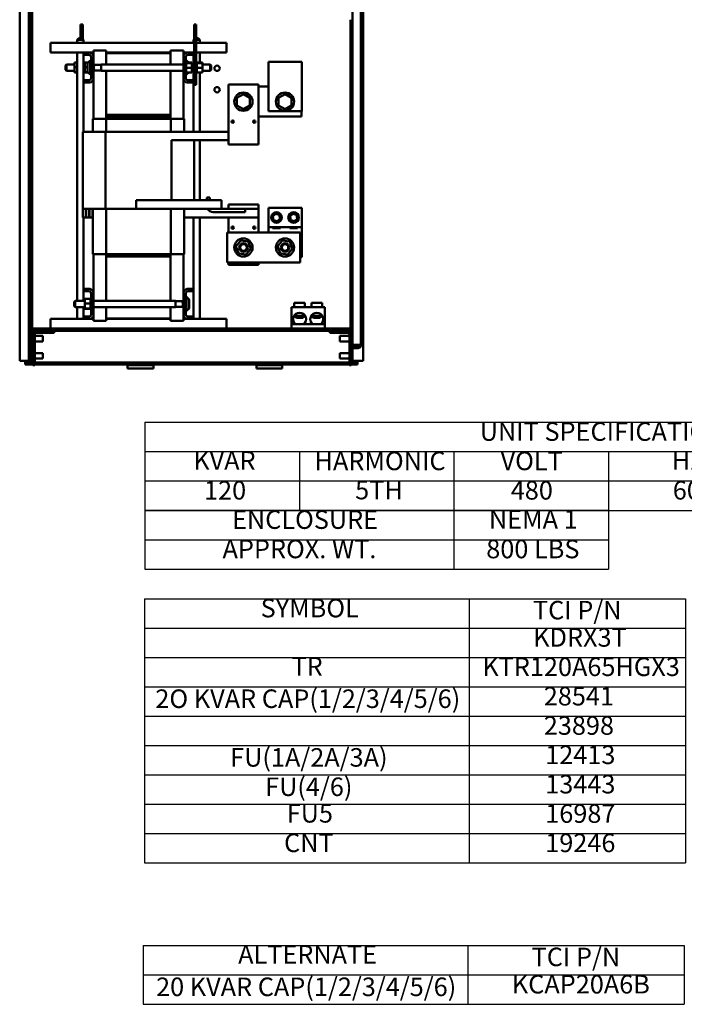
# Model space of a CAD drawing. Units: inches. Extents: x 9 to 205, y 6 to 148.
# Drawn here: x 9 to 48, y 9 to 67 of the extents above; entities that cross this region are included whole.
import ezdxf

# ---------------------------------------------------------------- set-up
doc = ezdxf.new("R2010")
doc.units = ezdxf.units.IN
doc.header["$LTSCALE"] = 9
doc.header["$MEASUREMENT"] = 0
doc.layers.add('Symbol (ANSI)', color=7, linetype='Continuous', lineweight=25)
doc.layers.add('Visible (ANSI)', color=7, linetype='Continuous', lineweight=50)
doc.styles.add('Note Text (ANSI)', font='tahoma.ttf')

# ---------------------------------------------------------------- blocks, each defined once
blk = doc.blocks.new('Table2')
at = {"layer": 'Symbol (ANSI)'}
for p, q in [((1.7962, 3.6672), (5.2962, 3.6672)), ((1.7962, 3.6672), (1.7962, 1.9572)), ((3.8962, 3.6672), (3.8962, 1.9572)), ((5.2962, 3.6672), (5.2962, 1.9572)), ((1.7962, 3.4772), (5.2962, 3.4772)), ((1.7962, 3.2872), (5.2962, 3.2872)), ((1.7962, 3.0972), (5.2962, 3.0972)), ((1.7962, 2.9072), (5.2962, 2.9072)), ((1.7962, 2.7172), (5.2962, 2.7172)), ((1.7962, 2.5272), (5.2962, 2.5272)), ((1.7962, 2.3372), (5.2962, 2.3372)), ((1.7962, 2.1472), (5.2962, 2.1472)), ((1.7962, 1.9572), (5.2962, 1.9572))]:
    blk.add_line(p, q, dxfattribs=at)
at = {"layer": 'Symbol (ANSI)', "char_height": 0.12, "attachment_point": 7, "style": 'Note Text (ANSI)'}
for s, insert in [('SYMBOL', (2.5472, 3.5097)), ('TCI P/N', (4.3097, 3.4965)), ('KDRX3T', (4.3114, 3.3197)), ('TR', (2.7467, 3.1322)), ('KTR120A65HGX3', (3.9819, 3.1297)), ('2O KVAR CAP(1/2/3/4/5/6)', (1.8657, 2.9229)), ('28541', (4.3797, 2.9395)), ('23898', (4.3797, 2.7495)), (' FU(1A/2A/3A)', (2.3134, 2.5429)), ('12413', (4.389, 2.5597)), ('FU(4/6)', (2.5762, 2.3529)), ('13443', (4.389, 2.3697)), ('FU5', (2.716, 2.1809)), ('16987', (4.389, 2.1795)), ('CNT', (2.6986, 1.99)), ('19246', (4.389, 1.9897))]:
    blk.add_mtext(s, dxfattribs=dict(at, insert=insert))
blk = doc.blocks.new('Table3')
at = {"layer": 'Symbol (ANSI)'}
for p, q in [((1.7875, 1.4222), (5.2875, 1.4222)), ((1.7875, 1.4222), (1.7875, 1.0422)), ((3.8875, 1.4222), (3.8875, 1.0422)), ((5.2875, 1.4222), (5.2875, 1.0422)), ((1.7875, 1.2322), (5.2875, 1.2322)), ((1.7875, 1.0422), (5.2875, 1.0422))]:
    blk.add_line(p, q, dxfattribs=at)
at = {"layer": 'Symbol (ANSI)', "char_height": 0.12, "attachment_point": 7, "style": 'Note Text (ANSI)'}
for s, insert in [('ALTERNATE', (2.4015, 1.2672)), ('TCI P/N', (4.301, 1.2515)), ('20 KVAR CAP(1/2/3/4/5/6)', (1.8704, 1.0579)), ('KCAP20A6B', (4.1732, 1.0747))]:
    blk.add_mtext(s, dxfattribs=dict(at, insert=insert))
blk = doc.blocks.new('Table4')
at = {"layer": 'Symbol (ANSI)'}
for p, q in [((1.7978, 4.8099), (7.7978, 4.8099)), ((1.7978, 4.8099), (1.7978, 4.6198)), ((7.7978, 4.8099), (7.7978, 4.6198)), ((1.7978, 4.6198), (7.7978, 4.6198)), ((1.7978, 4.6198), (1.7978, 4.4298)), ((2.7978, 4.6198), (2.7978, 4.4298)), ((3.7978, 4.6198), (3.7978, 4.4298)), ((4.7978, 4.6198), (4.7978, 4.4298)), ((5.7978, 4.6198), (5.7978, 4.4298)), ((6.7978, 4.6198), (6.7978, 4.4298)), ((7.7978, 4.6198), (7.7978, 4.4298)), ((1.7978, 4.4298), (7.7978, 4.4298)), ((1.7978, 4.4298), (1.7978, 4.2398)), ((2.7978, 4.4298), (2.7978, 4.2398)), ((3.7978, 4.4298), (3.7978, 4.2398)), ((4.7978, 4.4298), (4.7978, 4.2398)), ((5.7978, 4.4298), (5.7978, 4.2398)), ((6.7978, 4.4298), (6.7978, 4.2398)), ((7.7978, 4.4298), (7.7978, 4.2398)), ((1.7978, 4.2398), (7.7978, 4.2398))]:
    blk.add_line(p, q, dxfattribs=at)
at = {"layer": 'Symbol (ANSI)', "char_height": 0.12, "attachment_point": 7, "style": 'Note Text (ANSI)'}
for s, insert in [('UNIT SPECIFICATIONS', (3.9651, 4.6523)), ('KVAR', (2.1113, 4.4648)), ('HARMONIC', (2.896, 4.4623)), ('VOLT', (4.1002, 4.4623)), ('HZ', (5.2079, 4.4648)), ('PHASE', (6.0668, 4.4627)), ('HP', (7.2085, 4.4648)), ('120', (2.1807, 4.2723)), ('5TH', (3.1587, 4.2736)), ('480', (4.1659, 4.2721)), ('60', (5.2145, 4.2723)), ('3', (6.2604, 4.2723)), ('400', (7.1659, 4.2723))]:
    blk.add_mtext(s, dxfattribs=dict(at, insert=insert))
blk = doc.blocks.new('Table5')
at = {"layer": 'Symbol (ANSI)'}
for p, q in [((1.7978, 4.2399), (4.7978, 4.2399)), ((1.7978, 4.2399), (1.7978, 3.8599)), ((3.7978, 4.2399), (3.7978, 3.8599)), ((4.7978, 4.2399), (4.7978, 3.8599)), ((1.7978, 4.0499), (4.7978, 4.0499)), ((1.7978, 3.8599), (4.7978, 3.8599))]:
    blk.add_line(p, q, dxfattribs=at)
at = {"layer": 'Symbol (ANSI)', "char_height": 0.12, "attachment_point": 7, "style": 'Note Text (ANSI)'}
for s, insert in [('ENCLOSURE', (2.3619, 4.0823)), ('NEMA 1', (4.0246, 4.0847)), ('APPROX. WT.', (2.3007, 3.8923)), ('800 LBS', (4.0072, 3.8921))]:
    blk.add_mtext(s, dxfattribs=dict(at, insert=insert))

msp = doc.modelspace()

# ---------------------------------------------------------------- linework, layer by layer
at = {"layer": 'Visible (ANSI)'}
for p, q in [((8.89, 116.461), (8.89, 46.861)), ((9.614, 116.461), (9.614, 46.861)), ((28.887, 116.461), (28.887, 46.861)), ((9.432, 116.378), (9.432, 47.128)), ((9.51, 47.128), (9.51, 116.378)), ((28.267, 116.179), (28.267, 47.803)), ((28.767, 116.179), (28.767, 47.803)), ((28.163, 66.744), (28.163, 48.75)), ((12.437, 66.455), (12.567, 66.455)), ((12.437, 65.669), (12.437, 66.455)), ((12.567, 65.607), (12.567, 66.455)), ((19.045, 66.455), (19.175, 66.455)), ((19.045, 62.955), (19.045, 66.455)), ((19.175, 62.955), (19.175, 66.455)), ((12.33, 65.669), (12.23, 65.569)), ((12.605, 65.569), (12.23, 65.569)), ((12.23, 65.39), (12.23, 65.569)), ((12.33, 65.669), (12.505, 65.669)), ((12.505, 65.669), (12.605, 65.569)), ((12.605, 65.39), (12.605, 65.569)), ((19.045, 65.607), (19.007, 65.569)), ((19.045, 65.569), (19.007, 65.569)), ((19.007, 65.39), (19.007, 65.569)), ((19.175, 65.669), (19.282, 65.669)), ((19.382, 65.569), (19.175, 65.569)), ((19.282, 65.669), (19.382, 65.569)), ((19.382, 65.39), (19.382, 65.569)), ((10.684, 65.098), (10.684, 65.39)), ((19.045, 65.39), (10.684, 65.39)), ((10.684, 64.83), (10.684, 65.098)), ((10.684, 64.83), (12.621, 64.83)), ((12.23, 50.357), (12.23, 64.83)), ((12.605, 60.22), (12.605, 64.83)), ((12.621, 64.696), (12.621, 64.83)), ((12.621, 64.83), (12.973, 64.83)), ((12.973, 64.83), (13.181, 64.83)), ((13.931, 64.945), (13.181, 64.945)), ((13.181, 64.623), (13.181, 64.945)), ((13.931, 64.8), (13.931, 64.945)), ((17.681, 64.83), (13.931, 64.83)), ((17.681, 64.8), (17.681, 64.945)), ((18.431, 64.945), (17.681, 64.945)), ((18.431, 64.623), (18.431, 64.945)), ((18.431, 64.83), (18.638, 64.83)), ((18.638, 64.83), (18.991, 64.83)), ((18.991, 64.83), (18.991, 64.696)), ((18.991, 64.83), (19.045, 64.83)), ((19.007, 64.127), (19.007, 64.83)), ((20.929, 65.39), (19.175, 65.39)), ((19.175, 64.83), (20.929, 64.83)), ((19.382, 64.244), (19.382, 64.83)), ((20.929, 65.098), (20.929, 65.39)), ((20.929, 65.098), (20.929, 64.83)), ((12.917, 64.696), (12.621, 64.696)), ((12.864, 64.234), (12.997, 64.367)), ((12.997, 64.367), (12.997, 63.544)), ((13.047, 64.367), (12.997, 64.367)), ((13.047, 63.344), (13.047, 64.566)), ((13.181, 64.623), (13.181, 63.288)), ((13.931, 64.127), (13.931, 64.8)), ((13.931, 64.8), (17.681, 64.8)), ((17.681, 64.8), (17.681, 64.127)), ((18.431, 63.288), (18.431, 64.623)), ((18.565, 64.566), (18.565, 63.344)), ((18.565, 64.367), (18.615, 64.367)), ((18.591, 64.278), (18.565, 64.278)), ((18.591, 64.278), (18.565, 64.278)), ((18.591, 64.27), (18.565, 64.27)), ((18.591, 64.27), (18.565, 64.27)), ((18.591, 64.251), (18.565, 64.251)), ((18.591, 64.249), (18.565, 64.249)), ((18.591, 64.278), (18.591, 64.278)), ((18.591, 64.27), (18.591, 64.278)), ((18.591, 64.27), (18.591, 64.27)), ((18.591, 64.251), (18.591, 64.27)), ((18.591, 64.251), (18.591, 64.249)), ((18.591, 64.223), (18.591, 64.249)), ((18.615, 64.244), (18.615, 64.367)), ((18.737, 64.244), (18.615, 64.367)), ((18.991, 64.696), (18.695, 64.696)), ((19.201, 64.278), (19.175, 64.278)), ((19.201, 64.278), (19.175, 64.278)), ((19.201, 64.27), (19.175, 64.27)), ((19.201, 64.27), (19.175, 64.27)), ((19.201, 64.251), (19.175, 64.251)), ((19.201, 64.249), (19.175, 64.249)), ((19.201, 64.278), (19.201, 64.278)), ((19.201, 64.27), (19.201, 64.278)), ((19.201, 64.27), (19.201, 64.27)), ((19.201, 64.251), (19.201, 64.27)), ((19.201, 64.251), (19.201, 64.249)), ((19.201, 64.223), (19.201, 64.249)), ((25.315, 64.283), (23.377, 64.283)), ((23.377, 64.283), (23.377, 61.408)), ((25.315, 61.408), (25.315, 64.283)), ((11.563, 64.067), (11.623, 64.127)), ((11.563, 63.82), (11.563, 64.067)), ((11.563, 63.82), (11.623, 63.76)), ((11.623, 64.127), (11.623, 63.76)), ((12.082, 64.127), (11.623, 64.127)), ((12.082, 63.76), (11.623, 63.76)), ((12.082, 64.244), (12.23, 64.244)), ((12.082, 64.244), (12.082, 63.98)), ((12.082, 63.98), (12.23, 63.98)), ((12.082, 63.98), (12.082, 63.691)), ((12.082, 63.691), (12.23, 63.691)), ((12.082, 63.691), (12.082, 63.666)), ((12.692, 64.127), (12.605, 64.127)), ((12.692, 63.76), (12.605, 63.76)), ((12.692, 64.244), (12.875, 64.244)), ((12.692, 64.244), (12.692, 63.98)), ((12.692, 63.98), (12.847, 63.98)), ((12.692, 63.98), (12.692, 63.691)), ((12.692, 63.691), (12.853, 63.691)), ((12.692, 63.691), (12.692, 63.666)), ((12.847, 63.718), (12.847, 64.192)), ((12.864, 63.676), (12.997, 63.544)), ((13.181, 64.127), (13.187, 64.127)), ((13.181, 63.76), (13.187, 63.76)), ((13.247, 64.067), (13.187, 64.127)), ((13.187, 64.127), (13.187, 63.76)), ((13.247, 63.82), (13.187, 63.76)), ((13.639, 64.108), (13.205, 64.108)), ((13.639, 63.778), (13.205, 63.778)), ((13.247, 64.053), (13.247, 64.067)), ((13.247, 63.82), (13.247, 63.834)), ((13.639, 64.127), (13.639, 63.76)), ((13.639, 64.127), (18.431, 64.127)), ((13.639, 63.76), (18.431, 63.76)), ((13.931, 61.2), (13.931, 63.76)), ((17.681, 63.76), (17.681, 61.2)), ((18.591, 64.219), (18.565, 64.219)), ((18.591, 64.218), (18.565, 64.218)), ((18.591, 64.178), (18.565, 64.178)), ((18.591, 64.176), (18.565, 64.176)), ((18.591, 64.128), (18.565, 64.128)), ((18.591, 64.125), (18.565, 64.125)), ((18.591, 64.072), (18.565, 64.072)), ((18.591, 64.069), (18.565, 64.069)), ((18.591, 64.01), (18.565, 64.01)), ((18.591, 64.007), (18.565, 64.007)), ((18.591, 63.947), (18.565, 63.947)), ((18.591, 63.944), (18.565, 63.944)), ((18.591, 63.884), (18.565, 63.884)), ((18.591, 63.881), (18.565, 63.881)), ((18.591, 63.824), (18.565, 63.824)), ((18.591, 63.821), (18.565, 63.821)), ((18.591, 63.769), (18.565, 63.769)), ((18.591, 63.767), (18.565, 63.767)), ((18.591, 63.721), (18.565, 63.721)), ((18.591, 63.719), (18.565, 63.719)), ((18.591, 63.682), (18.565, 63.682)), ((18.591, 63.681), (18.565, 63.681)), ((18.92, 64.244), (18.591, 64.244)), ((18.591, 64.223), (18.591, 64.219)), ((18.591, 64.219), (18.591, 64.218)), ((18.92, 64.219), (18.591, 64.219)), ((18.591, 64.212), (18.591, 64.218)), ((18.591, 64.212), (18.591, 64.178)), ((18.591, 64.178), (18.591, 64.176)), ((18.591, 64.128), (18.591, 64.176)), ((18.591, 64.128), (18.591, 64.125)), ((18.591, 64.072), (18.591, 64.125)), ((18.591, 64.072), (18.591, 64.069)), ((18.591, 64.01), (18.591, 64.069)), ((18.591, 64.01), (18.591, 64.007)), ((18.591, 63.985), (18.591, 64.007)), ((18.591, 63.985), (18.591, 63.95)), ((18.591, 63.947), (18.591, 63.95)), ((18.591, 63.947), (18.591, 63.944)), ((18.591, 63.943), (18.591, 63.944)), ((18.591, 63.943), (18.591, 63.93)), ((18.591, 63.93), (18.591, 63.896)), ((18.92, 63.93), (18.591, 63.93)), ((18.591, 63.884), (18.591, 63.896)), ((18.591, 63.884), (18.591, 63.881)), ((18.591, 63.824), (18.591, 63.881)), ((18.591, 63.824), (18.591, 63.821)), ((18.591, 63.769), (18.591, 63.821)), ((18.591, 63.769), (18.591, 63.767)), ((18.591, 63.721), (18.591, 63.767)), ((18.591, 63.721), (18.591, 63.719)), ((18.591, 63.682), (18.591, 63.719)), ((18.591, 63.682), (18.591, 63.681)), ((18.591, 63.681), (18.591, 63.666)), ((18.92, 64.219), (18.92, 64.244)), ((18.92, 63.93), (18.92, 64.219)), ((18.92, 64.127), (19.045, 64.127)), ((18.92, 63.666), (18.92, 63.93)), ((18.92, 63.76), (19.045, 63.76)), ((19.007, 60.22), (19.007, 63.76)), ((19.201, 64.219), (19.175, 64.219)), ((19.201, 64.218), (19.175, 64.218)), ((19.201, 64.178), (19.175, 64.178)), ((19.201, 64.176), (19.175, 64.176)), ((19.201, 64.128), (19.175, 64.128)), ((19.201, 64.125), (19.175, 64.125)), ((19.201, 64.072), (19.175, 64.072)), ((19.201, 64.069), (19.175, 64.069)), ((19.201, 64.01), (19.175, 64.01)), ((19.201, 64.007), (19.175, 64.007)), ((19.201, 63.947), (19.175, 63.947)), ((19.201, 63.944), (19.175, 63.944)), ((19.201, 63.884), (19.175, 63.884)), ((19.201, 63.881), (19.175, 63.881)), ((19.201, 63.824), (19.175, 63.824)), ((19.201, 63.821), (19.175, 63.821)), ((19.201, 63.769), (19.175, 63.769)), ((19.201, 63.767), (19.175, 63.767)), ((19.201, 63.721), (19.175, 63.721)), ((19.201, 63.719), (19.175, 63.719)), ((19.201, 63.682), (19.175, 63.682)), ((19.201, 63.681), (19.175, 63.681)), ((19.53, 64.244), (19.201, 64.244)), ((19.201, 64.223), (19.201, 64.219)), ((19.201, 64.219), (19.201, 64.218)), ((19.53, 64.219), (19.201, 64.219)), ((19.201, 64.212), (19.201, 64.218)), ((19.201, 64.212), (19.201, 64.178)), ((19.201, 64.178), (19.201, 64.176)), ((19.201, 64.128), (19.201, 64.176)), ((19.201, 64.128), (19.201, 64.125)), ((19.201, 64.072), (19.201, 64.125)), ((19.201, 64.072), (19.201, 64.069)), ((19.201, 64.01), (19.201, 64.069)), ((19.201, 64.01), (19.201, 64.007)), ((19.201, 63.985), (19.201, 64.007)), ((19.201, 63.985), (19.201, 63.95)), ((19.201, 63.947), (19.201, 63.95)), ((19.201, 63.947), (19.201, 63.944)), ((19.201, 63.943), (19.201, 63.944)), ((19.201, 63.943), (19.201, 63.93)), ((19.201, 63.93), (19.201, 63.896)), ((19.53, 63.93), (19.201, 63.93)), ((19.201, 63.884), (19.201, 63.896)), ((19.201, 63.884), (19.201, 63.881)), ((19.201, 63.824), (19.201, 63.881)), ((19.201, 63.824), (19.201, 63.821)), ((19.201, 63.769), (19.201, 63.821)), ((19.201, 63.769), (19.201, 63.767)), ((19.201, 63.721), (19.201, 63.767)), ((19.201, 63.721), (19.201, 63.719)), ((19.201, 63.682), (19.201, 63.719)), ((19.201, 63.682), (19.201, 63.681)), ((19.201, 63.681), (19.201, 63.666)), ((19.53, 64.219), (19.53, 64.244)), ((19.53, 63.93), (19.53, 64.219)), ((19.53, 64.127), (19.989, 64.127)), ((19.53, 63.666), (19.53, 63.93)), ((19.53, 63.76), (19.989, 63.76)), ((19.989, 63.76), (19.989, 64.127)), ((20.049, 64.067), (19.989, 64.127)), ((20.049, 63.82), (19.989, 63.76)), ((20.049, 64.067), (20.049, 63.82)), ((12.082, 63.666), (12.23, 63.666)), ((12.621, 63.08), (12.621, 63.214)), ((12.621, 63.214), (12.917, 63.214)), ((12.692, 63.666), (12.875, 63.666)), ((13.047, 63.544), (12.997, 63.544)), ((13.181, 60.97), (13.181, 63.288)), ((18.431, 60.97), (18.431, 63.288)), ((18.591, 63.654), (18.565, 63.654)), ((18.591, 63.653), (18.565, 63.653)), ((18.591, 63.637), (18.565, 63.637)), ((18.591, 63.636), (18.565, 63.636)), ((18.591, 63.632), (18.565, 63.632)), ((18.565, 63.544), (18.615, 63.544)), ((18.591, 63.654), (18.591, 63.666)), ((18.92, 63.666), (18.591, 63.666)), ((18.591, 63.654), (18.591, 63.653)), ((18.591, 63.637), (18.591, 63.653)), ((18.591, 63.637), (18.591, 63.636)), ((18.591, 63.632), (18.591, 63.636)), ((18.615, 63.544), (18.615, 63.666)), ((18.737, 63.666), (18.615, 63.544)), ((18.695, 63.214), (18.991, 63.214)), ((18.991, 63.214), (18.991, 63.08)), ((19.201, 63.654), (19.175, 63.654)), ((19.201, 63.653), (19.175, 63.653)), ((19.201, 63.637), (19.175, 63.637)), ((19.201, 63.636), (19.175, 63.636)), ((19.201, 63.632), (19.175, 63.632)), ((19.201, 63.654), (19.201, 63.666)), ((19.53, 63.666), (19.201, 63.666)), ((19.201, 63.654), (19.201, 63.653)), ((19.201, 63.637), (19.201, 63.653)), ((19.201, 63.637), (19.201, 63.636)), ((19.201, 63.632), (19.201, 63.636)), ((19.382, 60.22), (19.382, 63.666)), ((12.973, 63.08), (12.621, 63.08)), ((18.991, 63.08), (18.638, 63.08)), ((19.045, 62.955), (19.175, 62.955)), ((21.047, 62.845), (21.05, 62.845)), ((21.047, 61.095), (21.047, 62.845)), ((21.05, 62.97), (22.8, 62.97)), ((21.05, 62.97), (21.05, 59.97)), ((22.8, 59.97), (22.8, 62.97)), ((22.8, 62.845), (23.377, 62.845)), ((21.923, 62.403), (21.547, 62.187)), ((21.577, 62.17), (21.547, 62.187)), ((21.547, 62.187), (21.547, 61.754)), ((22.297, 62.186), (21.923, 62.403)), ((21.923, 62.368), (21.923, 62.403)), ((22.267, 62.169), (22.297, 62.186)), ((22.297, 61.753), (22.297, 62.186)), ((23.971, 62.187), (23.97, 61.754)), ((24.346, 62.403), (23.971, 62.187)), ((24.001, 62.17), (23.971, 62.187)), ((24.721, 62.186), (24.346, 62.403)), ((24.346, 62.368), (24.346, 62.403)), ((24.691, 62.169), (24.721, 62.186)), ((24.72, 61.753), (24.721, 62.186)), ((21.577, 61.771), (21.547, 61.754)), ((21.547, 61.754), (21.922, 61.537)), ((21.922, 61.537), (22.297, 61.753)), ((21.922, 61.572), (21.922, 61.537)), ((22.297, 61.753), (22.267, 61.771)), ((23.377, 61.408), (25.315, 61.408)), ((24, 61.771), (23.97, 61.754)), ((23.97, 61.754), (24.345, 61.537)), ((24.345, 61.537), (24.72, 61.753)), ((24.345, 61.572), (24.345, 61.537)), ((24.72, 61.753), (24.69, 61.771)), ((25.297, 61.408), (25.297, 61.095)), ((13.141, 60.22), (13.141, 60.97)), ((13.141, 60.97), (13.174, 60.97)), ((13.928, 60.97), (13.174, 60.97)), ((17.684, 60.97), (13.928, 60.97)), ((13.928, 60.22), (13.928, 60.97)), ((17.681, 61.2), (13.931, 61.2)), ((17.651, 61.2), (13.931, 61.2)), ((13.931, 61.07), (13.931, 61.2)), ((13.931, 61.07), (17.651, 61.07)), ((17.681, 61.07), (13.931, 61.07)), ((13.931, 60.97), (13.931, 61.07)), ((17.651, 61.07), (17.651, 61.2)), ((17.681, 61.07), (17.681, 61.2)), ((17.681, 60.97), (17.681, 61.07)), ((18.437, 60.97), (17.684, 60.97)), ((17.684, 60.97), (17.684, 60.22)), ((18.437, 60.97), (18.471, 60.97)), ((18.471, 60.22), (18.471, 60.97)), ((21.05, 61.095), (21.047, 61.095)), ((25.297, 61.095), (22.8, 61.095)), ((12.562, 60.22), (13.079, 60.22)), ((12.562, 60.22), (12.562, 55.72)), ((13.88, 60.22), (13.079, 60.22)), ((21.05, 60.22), (13.88, 60.22)), ((13.88, 60.22), (13.88, 55.72)), ((21.05, 59.72), (17.732, 59.72)), ((17.732, 59.72), (17.732, 56.22)), ((19.05, 59.72), (19.05, 56.22)), ((19.382, 56.22), (19.382, 59.72)), ((21.05, 59.47), (21.05, 59.97)), ((22.8, 59.97), (22.8, 59.47)), ((21.05, 59.47), (22.8, 59.47)), ((15.676, 56.22), (15.676, 55.72)), ((15.676, 56.22), (19.471, 56.22)), ((20.652, 56.22), (19.471, 56.22)), ((19.781, 56.22), (19.781, 56.38)), ((19.781, 56.38), (19.971, 56.38)), ((19.971, 56.38), (19.971, 56.22)), ((20.652, 55.72), (20.652, 56.22)), ((12.562, 55.22), (12.562, 55.72)), ((13.079, 55.72), (12.562, 55.72)), ((12.75, 55.72), (12.75, 55.22)), ((12.755, 55.22), (12.755, 55.72)), ((12.943, 55.72), (12.943, 55.22)), ((12.948, 55.22), (12.948, 55.72)), ((13.079, 55.72), (13.88, 55.72)), ((13.136, 55.72), (13.136, 55.22)), ((13.141, 53.09), (13.141, 55.72)), ((13.88, 55.72), (15.676, 55.72)), ((13.928, 53.09), (13.928, 55.72)), ((19.471, 55.72), (15.676, 55.72)), ((17.684, 55.72), (17.684, 53.09)), ((18.471, 53.09), (18.471, 55.72)), ((19.471, 55.72), (20.652, 55.72)), ((20.652, 55.72), (22.031, 55.72)), ((21.05, 55.97), (22.8, 55.97)), ((21.05, 55.97), (21.05, 55.72)), ((22.031, 55.72), (22.8, 55.72)), ((22.031, 55.72), (22.031, 55.53)), ((22.8, 55.72), (22.8, 55.97)), ((22.8, 55.72), (22.8, 55.22)), ((23.377, 55.783), (25.315, 55.783)), ((23.377, 54.658), (23.377, 55.783)), ((25.315, 55.783), (25.315, 54.658)), ((12.75, 55.22), (12.562, 55.22)), ((12.605, 50.357), (12.605, 55.22)), ((12.75, 55.22), (12.755, 55.22)), ((12.943, 55.22), (12.755, 55.22)), ((12.943, 55.22), (12.948, 55.22)), ((13.136, 55.22), (12.948, 55.22)), ((13.136, 55.22), (13.141, 55.22)), ((18.471, 55.22), (22.8, 55.22)), ((19.007, 49.31), (19.007, 55.22)), ((19.382, 49.31), (19.382, 55.22)), ((22.031, 55.53), (20.161, 55.53)), ((21.05, 55.22), (21.05, 54.345)), ((22.8, 54.345), (22.8, 55.22)), ((23.637, 55.29), (23.802, 55.436)), ((23.68, 55.074), (23.637, 55.29)), ((23.889, 55.004), (23.68, 55.074)), ((23.802, 55.436), (24.011, 55.366)), ((24.055, 55.15), (23.889, 55.004)), ((24.011, 55.366), (24.055, 55.15)), ((24.637, 55.29), (24.802, 55.436)), ((24.68, 55.074), (24.637, 55.29)), ((24.889, 55.004), (24.68, 55.074)), ((24.802, 55.436), (25.011, 55.366)), ((25.055, 55.15), (24.889, 55.004)), ((25.011, 55.366), (25.055, 55.15)), ((23.377, 54.345), (23.377, 54.658)), ((25.315, 54.658), (23.377, 54.658)), ((23.617, 54.596), (23.617, 54.658)), ((24.075, 54.596), (23.617, 54.596)), ((24.075, 54.658), (24.075, 54.596)), ((24.617, 54.596), (24.617, 54.658)), ((25.075, 54.596), (24.617, 54.596)), ((25.075, 54.658), (25.075, 54.596)), ((25.315, 54.658), (25.315, 52.908)), ((20.971, 52.595), (20.971, 54.345)), ((20.971, 54.345), (25.221, 54.345)), ((25.221, 54.345), (25.221, 52.595)), ((21.488, 53.536), (21.763, 53.879)), ((21.648, 53.127), (21.488, 53.536)), ((21.763, 53.879), (22.196, 53.813)), ((22.356, 53.404), (22.082, 53.061)), ((22.196, 53.813), (22.356, 53.404)), ((23.912, 53.536), (24.186, 53.879)), ((24.072, 53.127), (23.912, 53.536)), ((24.186, 53.879), (24.62, 53.813)), ((24.779, 53.404), (24.505, 53.061)), ((24.62, 53.813), (24.779, 53.404)), ((13.174, 53.09), (13.141, 53.09)), ((13.174, 53.09), (13.928, 53.09)), ((13.181, 50.853), (13.181, 53.09)), ((13.928, 53.09), (17.684, 53.09)), ((13.931, 53.07), (13.931, 53.09)), ((13.931, 53.07), (13.931, 52.94)), ((17.651, 53.07), (13.931, 53.07)), ((13.931, 53.07), (17.681, 53.07)), ((13.931, 50.357), (13.931, 52.94)), ((13.931, 52.94), (17.681, 52.94)), ((13.931, 52.94), (17.651, 52.94)), ((17.651, 53.07), (17.651, 52.94)), ((17.681, 53.07), (17.681, 53.09)), ((17.681, 53.07), (17.681, 52.94)), ((17.681, 52.94), (17.681, 50.357)), ((17.684, 53.09), (18.437, 53.09)), ((18.431, 50.853), (18.431, 53.09)), ((18.471, 53.09), (18.437, 53.09)), ((22.082, 53.061), (21.648, 53.127)), ((24.505, 53.061), (24.072, 53.127)), ((25.315, 52.908), (25.221, 52.908)), ((25.221, 52.595), (20.971, 52.595)), ((21.05, 52.595), (21.05, 52.47)), ((21.05, 52.47), (22.8, 52.47)), ((22.8, 52.47), (22.8, 52.595)), ((12.621, 50.926), (12.621, 51.06)), ((12.621, 51.06), (12.973, 51.06)), ((18.638, 51.06), (18.991, 51.06)), ((18.991, 51.06), (18.991, 50.926)), ((12.917, 50.926), (12.621, 50.926)), ((13.021, 50.508), (13.021, 50.504)), ((13.021, 50.508), (13.047, 50.508)), ((13.021, 50.503), (13.021, 50.504)), ((13.021, 50.504), (13.047, 50.504)), ((13.021, 50.503), (13.021, 50.488)), ((13.021, 50.503), (13.047, 50.503)), ((13.021, 50.487), (13.021, 50.488)), ((13.021, 50.488), (13.047, 50.488)), ((13.021, 50.487), (13.021, 50.474)), ((13.021, 50.487), (13.047, 50.487)), ((13.047, 49.574), (13.047, 50.796)), ((13.181, 50.853), (13.181, 49.518)), ((18.431, 49.518), (18.431, 50.853)), ((18.565, 50.796), (18.565, 49.574)), ((18.565, 50.597), (18.615, 50.597)), ((18.615, 49.774), (18.615, 50.597)), ((18.747, 50.464), (18.615, 50.597)), ((18.991, 50.926), (18.695, 50.926)), ((12.063, 50.297), (12.123, 50.357)), ((12.063, 50.05), (12.063, 50.297)), ((12.063, 50.05), (12.123, 49.99)), ((12.123, 50.357), (12.123, 49.99)), ((12.692, 50.357), (12.123, 50.357)), ((12.692, 49.99), (12.123, 49.99)), ((12.23, 49.31), (12.23, 49.99)), ((12.605, 49.31), (12.605, 49.99)), ((12.692, 50.474), (13.021, 50.474)), ((12.692, 50.474), (12.692, 50.21)), ((12.692, 50.21), (13.021, 50.21)), ((12.692, 50.21), (12.692, 49.921)), ((12.692, 49.921), (13.021, 49.921)), ((12.692, 49.921), (12.692, 49.896)), ((13.021, 50.46), (13.021, 50.474)), ((13.021, 50.458), (13.021, 50.46)), ((13.021, 50.46), (13.047, 50.46)), ((13.021, 50.458), (13.021, 50.421)), ((13.021, 50.458), (13.047, 50.458)), ((13.021, 50.419), (13.021, 50.421)), ((13.021, 50.421), (13.047, 50.421)), ((13.021, 50.419), (13.021, 50.374)), ((13.021, 50.419), (13.047, 50.419)), ((13.021, 50.371), (13.021, 50.374)), ((13.021, 50.374), (13.047, 50.374)), ((13.021, 50.371), (13.021, 50.319)), ((13.021, 50.371), (13.047, 50.371)), ((13.021, 50.316), (13.021, 50.319)), ((13.021, 50.319), (13.047, 50.319)), ((13.021, 50.316), (13.021, 50.259)), ((13.021, 50.316), (13.047, 50.316)), ((13.021, 50.256), (13.021, 50.259)), ((13.021, 50.259), (13.047, 50.259)), ((13.021, 50.256), (13.021, 50.244)), ((13.021, 50.256), (13.047, 50.256)), ((13.021, 50.21), (13.021, 50.244)), ((13.021, 50.197), (13.021, 50.21)), ((13.021, 50.197), (13.021, 50.196)), ((13.021, 50.193), (13.021, 50.196)), ((13.021, 50.196), (13.047, 50.196)), ((13.021, 50.193), (13.021, 50.19)), ((13.021, 50.193), (13.047, 50.193)), ((13.021, 50.155), (13.021, 50.19)), ((13.021, 50.155), (13.021, 50.133)), ((13.021, 50.13), (13.021, 50.133)), ((13.021, 50.133), (13.047, 50.133)), ((13.021, 50.13), (13.021, 50.072)), ((13.021, 50.13), (13.047, 50.13)), ((13.021, 50.069), (13.021, 50.072)), ((13.021, 50.072), (13.047, 50.072)), ((13.021, 50.069), (13.021, 50.015)), ((13.021, 50.069), (13.047, 50.069)), ((13.021, 50.012), (13.021, 50.015)), ((13.021, 50.015), (13.047, 50.015)), ((13.021, 50.012), (13.021, 49.964)), ((13.021, 50.012), (13.047, 50.012)), ((13.021, 49.962), (13.021, 49.964)), ((13.021, 49.964), (13.047, 49.964)), ((13.021, 49.962), (13.047, 49.962)), ((13.021, 49.928), (13.021, 49.962)), ((13.021, 49.928), (13.021, 49.923)), ((13.021, 49.921), (13.021, 49.923)), ((13.021, 49.923), (13.047, 49.923)), ((13.021, 49.921), (13.047, 49.921)), ((13.021, 49.917), (13.021, 49.921)), ((13.021, 49.917), (13.021, 49.891)), ((17.973, 50.357), (13.181, 50.357)), ((17.973, 49.99), (13.181, 49.99)), ((13.931, 49.34), (13.931, 49.99)), ((17.681, 49.99), (17.681, 49.34)), ((17.973, 49.99), (17.973, 50.357)), ((17.973, 50.338), (18.406, 50.338)), ((17.973, 50.008), (18.406, 50.008)), ((18.365, 50.297), (18.425, 50.357)), ((18.365, 50.297), (18.365, 50.283)), ((18.365, 50.064), (18.365, 50.05)), ((18.365, 50.05), (18.425, 49.99)), ((18.425, 49.99), (18.425, 50.357)), ((18.431, 50.357), (18.425, 50.357)), ((18.431, 49.99), (18.425, 49.99)), ((18.765, 50.422), (18.765, 49.948)), ((26.663, 50), (24.725, 50)), ((24.725, 49), (24.725, 50)), ((25.504, 50.25), (24.884, 50.25)), ((24.884, 50), (24.884, 50.25)), ((25.504, 50), (25.504, 50.25)), ((26.504, 50.25), (25.884, 50.25)), ((25.884, 50), (25.884, 50.25)), ((26.504, 50), (26.504, 50.25)), ((26.663, 49), (26.663, 50)), ((12.621, 49.31), (12.621, 49.444)), ((12.621, 49.444), (12.917, 49.444)), ((12.692, 49.896), (13.021, 49.896)), ((13.021, 49.89), (13.021, 49.891)), ((13.021, 49.891), (13.047, 49.891)), ((13.021, 49.89), (13.021, 49.87)), ((13.021, 49.89), (13.047, 49.89)), ((13.021, 49.87), (13.021, 49.862)), ((13.021, 49.87), (13.021, 49.87)), ((13.021, 49.87), (13.047, 49.87)), ((13.021, 49.87), (13.047, 49.87)), ((13.021, 49.862), (13.021, 49.862)), ((13.021, 49.862), (13.047, 49.862)), ((13.021, 49.862), (13.047, 49.862)), ((13.181, 49.195), (13.181, 49.518)), ((17.681, 49.34), (13.931, 49.34)), ((13.931, 49.34), (13.931, 49.195)), ((17.681, 49.34), (17.681, 49.195)), ((18.431, 49.195), (18.431, 49.518)), ((18.565, 49.774), (18.615, 49.774)), ((18.747, 49.906), (18.615, 49.774)), ((18.695, 49.444), (18.991, 49.444)), ((18.991, 49.444), (18.991, 49.31)), ((24.909, 49.5), (24.879, 49.5)), ((25.009, 49.375), (24.884, 49.5)), ((24.909, 49.5), (24.909, 49.54)), ((24.909, 49.5), (25.504, 49.5)), ((25.379, 49.375), (25.009, 49.375)), ((25.379, 49.375), (25.504, 49.5)), ((25.504, 49.5), (25.504, 49.508)), ((25.884, 49.5), (25.884, 49.508)), ((25.884, 49.5), (26.48, 49.5)), ((26.009, 49.375), (25.884, 49.5)), ((26.379, 49.375), (26.009, 49.375)), ((26.379, 49.375), (26.504, 49.5)), ((26.48, 49.54), (26.48, 49.5)), ((26.51, 49.5), (26.48, 49.5)), ((10.684, 49.042), (10.684, 49.31)), ((12.621, 49.31), (10.684, 49.31)), ((10.684, 49.042), (10.684, 48.75)), ((12.973, 49.31), (12.621, 49.31)), ((13.181, 49.31), (12.973, 49.31)), ((13.181, 49.195), (13.931, 49.195)), ((13.931, 49.31), (17.681, 49.31)), ((17.681, 49.195), (18.431, 49.195)), ((18.638, 49.31), (18.431, 49.31)), ((18.991, 49.31), (18.638, 49.31)), ((20.929, 49.31), (18.991, 49.31)), ((20.929, 49.31), (20.929, 49.042)), ((20.929, 49.042), (20.929, 48.75)), ((26.663, 49), (24.725, 49)), ((24.725, 48.75), (24.725, 49)), ((26.663, 48.75), (26.663, 49)), ((9.614, 48.317), (9.655, 48.317)), ((9.655, 46.616), (9.655, 48.399)), ((9.694, 48.75), (9.694, 48.616)), ((28.194, 48.75), (9.694, 48.75)), ((9.694, 48.616), (9.872, 48.616)), ((9.764, 48.399), (9.764, 46.616)), ((9.764, 48.317), (10.234, 48.317)), ((9.872, 48.616), (10.905, 48.616)), ((10.905, 48.508), (9.872, 48.508)), ((10.234, 48.317), (10.234, 48.005)), ((10.905, 48.616), (10.905, 48.508)), ((10.905, 48.616), (26.954, 48.616)), ((27.988, 48.616), (26.954, 48.616)), ((26.954, 48.616), (26.954, 48.508)), ((26.954, 48.508), (27.988, 48.508)), ((27.543, 48.005), (27.543, 48.317)), ((28.096, 48.317), (27.543, 48.317)), ((27.988, 48.616), (28.194, 48.616)), ((28.096, 48.399), (28.096, 46.616)), ((28.163, 48.616), (28.163, 48.526)), ((28.194, 48.75), (28.194, 48.616)), ((28.204, 46.616), (28.204, 48.399)), ((9.614, 48.005), (9.655, 48.005)), ((9.764, 48.005), (10.234, 48.005)), ((28.096, 48.005), (27.543, 48.005)), ((28.267, 47.803), (28.267, 47.691)), ((28.267, 47.803), (28.618, 47.803)), ((28.618, 47.691), (28.267, 47.691)), ((28.267, 47.616), (28.267, 47.691)), ((28.267, 47.616), (28.267, 46.861)), ((28.618, 47.616), (28.267, 47.616)), ((28.618, 47.803), (28.767, 47.803)), ((28.693, 47.766), (28.693, 47.803)), ((28.767, 47.803), (28.767, 47.766)), ((9.432, 46.878), (9.432, 47.128)), ((9.51, 47.128), (9.51, 46.878)), ((9.614, 47.317), (9.655, 47.317)), ((9.764, 47.317), (10.234, 47.317)), ((10.234, 47.317), (10.234, 47.005)), ((27.543, 47.005), (27.543, 47.317)), ((28.096, 47.317), (27.543, 47.317)), ((9.098, 46.861), (8.89, 46.861)), ((9.098, 46.861), (9.406, 46.861)), ((9.202, 46.861), (9.202, 46.765)), ((9.202, 46.661), (9.202, 46.765)), ((9.202, 46.765), (9.655, 46.765)), ((9.655, 46.661), (9.202, 46.661)), ((9.406, 46.861), (9.51, 46.861)), ((9.51, 46.878), (9.432, 46.878)), ((9.51, 46.861), (9.51, 46.878)), ((9.51, 46.861), (9.614, 46.861)), ((9.614, 47.005), (9.655, 47.005)), ((9.764, 46.616), (9.655, 46.616)), ((9.764, 47.005), (10.234, 47.005)), ((9.764, 46.765), (28.096, 46.765)), ((15.178, 46.661), (9.764, 46.661)), ((15.178, 46.661), (16.678, 46.661)), ((15.178, 46.661), (15.178, 46.616)), ((15.178, 46.616), (15.178, 46.426)), ((15.178, 46.616), (16.678, 46.616)), ((22.678, 46.661), (16.678, 46.661)), ((16.678, 46.661), (16.678, 46.616)), ((16.678, 46.616), (16.678, 46.426)), ((22.678, 46.661), (24.178, 46.661)), ((22.678, 46.661), (22.678, 46.616)), ((22.678, 46.616), (22.678, 46.426)), ((22.678, 46.616), (24.178, 46.616)), ((28.096, 46.661), (24.178, 46.661)), ((24.178, 46.661), (24.178, 46.616)), ((24.178, 46.616), (24.178, 46.426)), ((28.096, 47.005), (27.543, 47.005)), ((28.096, 46.616), (28.204, 46.616)), ((28.204, 46.861), (28.267, 46.861)), ((28.204, 46.765), (28.575, 46.765)), ((28.575, 46.661), (28.204, 46.661)), ((28.267, 46.861), (28.371, 46.861)), ((28.371, 46.861), (28.679, 46.861)), ((28.575, 46.765), (28.575, 46.861)), ((28.575, 46.765), (28.575, 46.661)), ((28.887, 46.861), (28.679, 46.861)), ((15.178, 46.426), (16.678, 46.426)), ((22.678, 46.426), (24.178, 46.426))]:
    msp.add_line(p, q, dxfattribs=at)
for centre, radius in [((20.387, 63.911), 0.155), ((20.387, 62.661), 0.155), ((21.922, 61.97), 0.531), ((24.346, 61.97), 0.532), ((21.3, 60.81), 0.069), ((22.55, 60.81), 0.069), ((23.846, 55.22), 0.312), ((23.846, 55.22), 0.31), ((24.846, 55.22), 0.312), ((24.846, 55.22), 0.31), ((21.3, 54.63), 0.069), ((22.55, 54.63), 0.069), ((21.922, 53.47), 0.531), ((24.346, 53.47), 0.531), ((21.922, 53.47), 0.25), ((21.922, 53.47), 0.19), ((24.346, 53.47), 0.25), ((24.346, 53.47), 0.19)]:
    msp.add_circle(centre, radius, dxfattribs=at)
for centre, radius, start, end in [((12.917, 64.566), 0.27, 12.10149, 77.89851), ((18.695, 64.566), 0.27, 102.10149, 167.89851), ((12.917, 64.566), 0.13, 0, 90), ((18.695, 64.566), 0.13, 90, 180), ((12.907, 64.192), 0.06, 135, 180), ((12.907, 63.718), 0.06, 180, 225), ((13.37, 63.943), 0.165, 138.4593, 221.5407), ((12.917, 63.344), 0.13, 270, 0), ((12.917, 63.344), 0.27, 282.10149, 347.89851), ((18.695, 63.344), 0.27, 192.10149, 257.89851), ((18.695, 63.344), 0.13, 180, 270), ((20.161, 55.91), 0.38, 210, 270), ((12.917, 50.796), 0.27, 12.10149, 77.89851), ((18.695, 50.796), 0.27, 102.10149, 167.89851), ((12.917, 50.796), 0.13, 0, 90), ((18.695, 50.796), 0.13, 90, 180), ((18.241, 50.173), 0.165, 318.4593, 41.5407), ((18.705, 50.422), 0.06, 0, 45), ((18.705, 49.948), 0.06, 315, 0), ((12.917, 49.574), 0.13, 270, 0), ((12.917, 49.574), 0.27, 282.10149, 347.89851), ((18.695, 49.574), 0.27, 192.10149, 257.89851), ((18.695, 49.574), 0.13, 180, 270), ((25.194, 49.297), 0.375, 307.62719, 232.37281), ((26.194, 49.297), 0.375, 307.62719, 232.37281), ((9.872, 48.399), 0.217, 90, 180), ((9.872, 48.399), 0.108, 90, 180), ((27.988, 48.399), 0.217, 0, 90), ((27.988, 48.399), 0.108, 0, 90), ((28.618, 47.766), 0.149, 270, 0), ((28.618, 47.766), 0.0747, 270, 0)]:
    msp.add_arc(centre, radius, start, end, dxfattribs=at)

# ---------------------------------------------------------------- block references
at = {"xscale": 9, "yscale": 9, "zscale": 9}
for name in ['Table4', 'Table5', 'Table2', 'Table3']:
    msp.add_blockref(name, (0, 0), dxfattribs=at)

doc.saveas('drawing.dxf')
